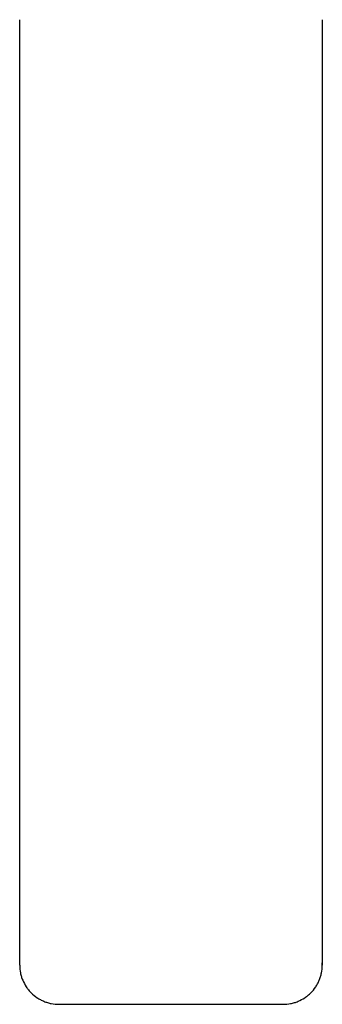
# Model space of a CAD drawing. Units: millimetres. Extents: x -5000 to 5000, y -5000 to 5000.
# Drawn here: x -152 to 156, y -3308 to -2306 of the extents above; entities that cross this region are included whole.
import ezdxf

# ---------------------------------------------------------------- set-up
doc = ezdxf.new("R2010")
doc.units = ezdxf.units.MM
doc.header["$LTSCALE"] = 20
doc.layers.add('2d', color=230, linetype='Continuous')

msp = doc.modelspace()

# ---------------------------------------------------------------- linework, layer by layer
at = {"layer": '2d'}
for p, q in [((-151.9, -3268.5), (-151.9, -2305.7)), ((156.1, -2305.7), (156.1, -3268.5)), ((-151.9, -3268.2), (-151.9, -3265.9)), ((156.1, -3268.2), (156.1, -3265.9)), ((-151.9, -3268.5), (-151.9, -3268.2)), ((156.1, -3268.5), (156.1, -3268.2)), ((-111.9, -3308.2), (116.1, -3308.2))]:
    msp.add_line(p, q, dxfattribs=at)
for points in [[(-151.9, -3265.9), (-151.9, -3265.9), (-151.9, -3265.9), (-151.9, -3265.9)], [(-151.9, -3268.2), (-151.9, -3268.2), (-151.9, -3268.2), (-151.9, -3268.2)], [(-151.9, -3268.2), (-151.9, -3268.3), (-151.9, -3268.4), (-151.9, -3268.5)], [(156.1, -3265.9), (156.1, -3265.9), (156.1, -3265.9), (156.1, -3265.9)], [(156.1, -3268.2), (156.1, -3268.2), (156.1, -3268.2), (156.1, -3268.2)], [(156.1, -3268.5), (156.1, -3268.4), (156.1, -3268.3), (156.1, -3268.2)]]:
    msp.add_open_spline(points, degree=3, dxfattribs=at)
for points, knots in [([(-151.9, -3268.5), (-151.9, -3271.1), (-151.6, -3273.7), (-150.9, -3277.5), (-150.6, -3278.7), (-150, -3280.6), (-149.8, -3281.2), (-149.3, -3282.4), (-149.1, -3283), (-147.8, -3286), (-146.6, -3288.3), (-144.8, -3291), (-144.4, -3291.6), (-143.7, -3292.6), (-143.2, -3293.1), (-142, -3294.6), (-141.1, -3295.6), (-138.4, -3298.3), (-136.3, -3300), (-133.6, -3301.8), (-133, -3302.2), (-131.9, -3302.8), (-131.3, -3303.1), (-129.6, -3304.1), (-127.3, -3305.2), (-124.8, -3306.1), (-122.9, -3306.6), (-122.3, -3306.8), (-121, -3307.1), (-120.4, -3307.3), (-117.1, -3307.9), (-114.5, -3308.2), (-111.9, -3308.2)], [0, 0, 0, 0, 0.00782526, 0.00782526, 0.0117379, 0.0117379, 0.01369421, 0.01369421, 0.01565053, 0.01565053, 0.02347579, 0.02347579, 0.02543211, 0.02543211, 0.02738843, 0.02738843, 0.03130106, 0.03130106, 0.03912632, 0.03912632, 0.04108264, 0.04108264, 0.04303896, 0.04303896, 0.04695159, 0.05086422, 0.05086422, 0.05282054, 0.05282054, 0.05477685, 0.05477685, 0.06260212, 0.06260212, 0.06260212, 0.06260212]), ([(116.1, -3308.2), (118.8, -3308.2), (121.4, -3307.9), (125.2, -3307.2), (126.5, -3306.8), (128.4, -3306.3), (129, -3306.1), (130.2, -3305.6), (130.9, -3305.4), (133.9, -3304.1), (136.2, -3302.9), (138.9, -3301.1), (139.4, -3300.7), (140.5, -3300), (141, -3299.6), (142.5, -3298.3), (143.5, -3297.4), (146.3, -3294.7), (147.9, -3292.7), (149.8, -3290), (150.1, -3289.4), (150.8, -3288.3), (151.1, -3287.8), (152, -3286), (153.2, -3283.7), (154, -3281.3), (154.6, -3279.4), (154.8, -3278.8), (155.1, -3277.5), (155.2, -3276.9), (155.9, -3273.7), (156.1, -3271.1), (156.1, -3268.5)], [0, 0, 0, 0, 0.00782527, 0.00782527, 0.01173791, 0.01173791, 0.01369423, 0.01369423, 0.01565055, 0.01565055, 0.02347582, 0.02347582, 0.02543214, 0.02543214, 0.02738846, 0.02738846, 0.0313011, 0.0313011, 0.03912637, 0.03912637, 0.04108269, 0.04108269, 0.04303901, 0.04303901, 0.04695164, 0.05086428, 0.05086428, 0.0528206, 0.0528206, 0.05477692, 0.05477692, 0.06260219, 0.06260219, 0.06260219, 0.06260219])]:
    msp.add_open_spline(points, degree=3, knots=knots, dxfattribs=at)

doc.saveas('drawing.dxf')
